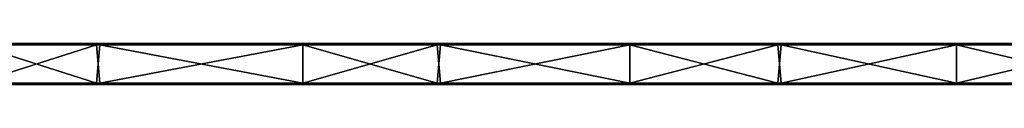
# Model space of a CAD drawing. Units: millimetres. Extents: x -600 to 600, y -10 to 10.
# Drawn here: x -162 to -17, y -6 to 0 of the extents above; entities that cross this region are included whole.
import ezdxf

# ---------------------------------------------------------------- set-up
doc = ezdxf.new("R2010")
doc.units = ezdxf.units.MM
doc.header["$LTSCALE"] = 65.185185
for name, color, linetype in [('1', 7, 'CONTINUOUS'), ('10', 7, 'CONTINUOUS'), ('12', 7, 'CONTINUOUS'), ('14', 7, 'CONTINUOUS'), ('2', 7, 'CONTINUOUS'), ('4', 7, 'CONTINUOUS'), ('6', 7, 'CONTINUOUS'), ('8', 7, 'CONTINUOUS')]:
    doc.layers.add(name, color=color, linetype=linetype)

msp = doc.modelspace()

# ---------------------------------------------------------------- linework, layer by layer
at = {"layer": '1', "linetype": 'Continuous'}
for points in [[(-120.06, 0, 322.8), (-168.08, 0, 322.8), (-120.06, 0, 372.8), (-120.06, 0, 322.8)], [(-168.08, 0, 322.8), (-120.06, 0, 322.8), (-168.08, 0, 272.75), (-168.08, 0, 322.8)], [(-120.06, 0, 372.8), (-168.08, 0, 322.8), (-149.9, 0, 372.8), (-120.06, 0, 372.8)], [(-149.9, 0, 372.8), (-168.08, 0, 322.8), (-168.08, 0, 372.8), (-149.9, 0, 372.8)], [(-120.06, 0, 322.8), (-120.06, 0, 272.75), (-168.08, 0, 272.75), (-120.06, 0, 322.8)], [(-150.4, 0, 0.2), (-168.08, 0, 0.2), (-120.06, 0, 22.5), (-150.4, 0, 0.2)], [(-120.06, 0, 22.5), (-168.08, 0, 0.2), (-168.08, 0, 22.5), (-120.06, 0, 22.5)], [(-120.06, 0, 22.5), (-168.08, 0, 22.5), (-120.06, 0, 72.55), (-120.06, 0, 22.5)], [(-120.06, 0, 72.55), (-168.08, 0, 22.5), (-168.08, 0, 72.55), (-120.06, 0, 72.55)], [(-120.06, 0, 72.55), (-168.08, 0, 72.55), (-120.06, 0, 122.6), (-120.06, 0, 72.55)], [(-120.06, 0, 122.6), (-168.08, 0, 72.55), (-168.08, 0, 122.6), (-120.06, 0, 122.6)], [(-120.06, 0, 122.6), (-168.08, 0, 122.6), (-120.06, 0, 172.65), (-120.06, 0, 122.6)], [(-120.06, 0, 172.65), (-168.08, 0, 122.6), (-168.08, 0, 172.65), (-120.06, 0, 172.65)], [(-120.06, 0, 172.65), (-168.08, 0, 172.65), (-120.06, 0, 222.7), (-120.06, 0, 172.65)], [(-120.06, 0, 222.7), (-168.08, 0, 172.65), (-168.08, 0, 222.7), (-120.06, 0, 222.7)], [(-120.06, 0, 222.7), (-168.08, 0, 222.7), (-120.06, 0, 272.75), (-120.06, 0, 222.7)], [(-120.06, 0, 272.75), (-168.08, 0, 222.7), (-168.08, 0, 272.75), (-120.06, 0, 272.75)], [(-120.06, 0, 0.2), (-150.4, 0, 0.2), (-120.06, 0, 22.5), (-120.06, 0, 0.2)], [(-72.04, 0, 322.8), (-120.06, 0, 322.8), (-72.04, 0, 372.8), (-72.04, 0, 322.8)], [(-120.06, 0, 322.8), (-72.04, 0, 322.8), (-120.06, 0, 272.75), (-120.06, 0, 322.8)], [(-72.04, 0, 372.8), (-120.06, 0, 322.8), (-99.85, 0, 372.8), (-72.04, 0, 372.8)], [(-99.85, 0, 372.8), (-120.06, 0, 322.8), (-120.06, 0, 372.8), (-99.85, 0, 372.8)], [(-72.04, 0, 322.8), (-72.04, 0, 272.75), (-120.06, 0, 272.75), (-72.04, 0, 322.8)], [(-100.35, 0, 0.2), (-120.06, 0, 0.2), (-72.04, 0, 22.5), (-100.35, 0, 0.2)], [(-72.04, 0, 22.5), (-120.06, 0, 0.2), (-120.06, 0, 22.5), (-72.04, 0, 22.5)], [(-72.04, 0, 22.5), (-120.06, 0, 22.5), (-72.04, 0, 72.55), (-72.04, 0, 22.5)], [(-72.04, 0, 72.55), (-120.06, 0, 22.5), (-120.06, 0, 72.55), (-72.04, 0, 72.55)], [(-72.04, 0, 72.55), (-120.06, 0, 72.55), (-72.04, 0, 122.6), (-72.04, 0, 72.55)], [(-72.04, 0, 122.6), (-120.06, 0, 72.55), (-120.06, 0, 122.6), (-72.04, 0, 122.6)], [(-72.04, 0, 122.6), (-120.06, 0, 122.6), (-72.04, 0, 172.65), (-72.04, 0, 122.6)], [(-72.04, 0, 172.65), (-120.06, 0, 122.6), (-120.06, 0, 172.65), (-72.04, 0, 172.65)], [(-72.04, 0, 172.65), (-120.06, 0, 172.65), (-72.04, 0, 222.7), (-72.04, 0, 172.65)], [(-72.04, 0, 222.7), (-120.06, 0, 172.65), (-120.06, 0, 222.7), (-72.04, 0, 222.7)], [(-72.04, 0, 222.7), (-120.06, 0, 222.7), (-72.04, 0, 272.75), (-72.04, 0, 222.7)], [(-72.04, 0, 272.75), (-120.06, 0, 222.7), (-120.06, 0, 272.75), (-72.04, 0, 272.75)], [(-72.04, 0, 0.2), (-100.35, 0, 0.2), (-72.04, 0, 22.5), (-72.04, 0, 0.2)], [(-24.01, 0, 322.8), (-72.04, 0, 322.8), (-24.01, 0, 372.8), (-24.01, 0, 322.8)], [(-72.04, 0, 322.8), (-24.01, 0, 322.8), (-72.04, 0, 272.75), (-72.04, 0, 322.8)], [(-24.01, 0, 372.8), (-72.04, 0, 322.8), (-49.8, 0, 372.8), (-24.01, 0, 372.8)], [(-49.8, 0, 372.8), (-72.04, 0, 322.8), (-72.04, 0, 372.8), (-49.8, 0, 372.8)], [(-24.01, 0, 322.8), (-24.01, 0, 272.75), (-72.04, 0, 272.75), (-24.01, 0, 322.8)], [(-50.3, 0, 0.2), (-72.04, 0, 0.2), (-24.01, 0, 22.5), (-50.3, 0, 0.2)], [(-24.01, 0, 22.5), (-72.04, 0, 0.2), (-72.04, 0, 22.5), (-24.01, 0, 22.5)], [(-24.01, 0, 22.5), (-72.04, 0, 22.5), (-24.01, 0, 72.55), (-24.01, 0, 22.5)], [(-24.01, 0, 72.55), (-72.04, 0, 22.5), (-72.04, 0, 72.55), (-24.01, 0, 72.55)], [(-24.01, 0, 72.55), (-72.04, 0, 72.55), (-24.01, 0, 122.6), (-24.01, 0, 72.55)], [(-24.01, 0, 122.6), (-72.04, 0, 72.55), (-72.04, 0, 122.6), (-24.01, 0, 122.6)], [(-24.01, 0, 122.6), (-72.04, 0, 122.6), (-24.01, 0, 172.65), (-24.01, 0, 122.6)], [(-24.01, 0, 172.65), (-72.04, 0, 122.6), (-72.04, 0, 172.65), (-24.01, 0, 172.65)], [(-24.01, 0, 172.65), (-72.04, 0, 172.65), (-24.01, 0, 222.7), (-24.01, 0, 172.65)], [(-24.01, 0, 222.7), (-72.04, 0, 172.65), (-72.04, 0, 222.7), (-24.01, 0, 222.7)], [(-24.01, 0, 222.7), (-72.04, 0, 222.7), (-24.01, 0, 272.75), (-24.01, 0, 222.7)], [(-24.01, 0, 272.75), (-72.04, 0, 222.7), (-72.04, 0, 272.75), (-24.01, 0, 272.75)], [(-24.01, 0, 0.2), (-50.3, 0, 0.2), (-24.01, 0, 22.5), (-24.01, 0, 0.2)], [(24.01, 0, 322.8), (-24.01, 0, 322.8), (24.01, 0, 372.8), (24.01, 0, 322.8)], [(-24.01, 0, 322.8), (24.01, 0, 322.8), (-24.01, 0, 272.75), (-24.01, 0, 322.8)], [(24.01, 0, 372.8), (-24.01, 0, 322.8), (0.25, 0, 372.8), (24.01, 0, 372.8)], [(0.25, 0, 372.8), (-24.01, 0, 322.8), (-24.01, 0, 372.8), (0.25, 0, 372.8)], [(24.01, 0, 322.8), (24.01, 0, 272.75), (-24.01, 0, 272.75), (24.01, 0, 322.8)], [(-0.25, 0, 0.2), (-24.01, 0, 0.2), (24.01, 0, 22.5), (-0.25, 0, 0.2)], [(24.01, 0, 22.5), (-24.01, 0, 0.2), (-24.01, 0, 22.5), (24.01, 0, 22.5)], [(24.01, 0, 22.5), (-24.01, 0, 22.5), (24.01, 0, 72.55), (24.01, 0, 22.5)], [(24.01, 0, 72.55), (-24.01, 0, 22.5), (-24.01, 0, 72.55), (24.01, 0, 72.55)], [(24.01, 0, 72.55), (-24.01, 0, 72.55), (24.01, 0, 122.6), (24.01, 0, 72.55)], [(24.01, 0, 122.6), (-24.01, 0, 72.55), (-24.01, 0, 122.6), (24.01, 0, 122.6)], [(24.01, 0, 122.6), (-24.01, 0, 122.6), (24.01, 0, 172.65), (24.01, 0, 122.6)], [(24.01, 0, 172.65), (-24.01, 0, 122.6), (-24.01, 0, 172.65), (24.01, 0, 172.65)], [(24.01, 0, 172.65), (-24.01, 0, 172.65), (24.01, 0, 222.7), (24.01, 0, 172.65)], [(24.01, 0, 222.7), (-24.01, 0, 172.65), (-24.01, 0, 222.7), (24.01, 0, 222.7)], [(24.01, 0, 222.7), (-24.01, 0, 222.7), (24.01, 0, 272.75), (24.01, 0, 222.7)], [(24.01, 0, 272.75), (-24.01, 0, 222.7), (-24.01, 0, 272.75), (24.01, 0, 272.75)]]:
    msp.add_3dface(points, dxfattribs=at)
at = {"layer": '10', "linetype": 'Continuous'}
for points in [[(-149.9, 0, 372.8), (-168.08, 0, 372.8), (-199.95, -0.03, 372.9), (-149.9, 0, 372.8)], [(-149.9, 0, 372.8), (-199.95, -0.03, 372.9), (-149.9, -0.03, 372.9), (-149.9, 0, 372.8)], [(-99.85, 0, 372.8), (-120.06, 0, 372.8), (-149.9, -0.03, 372.9), (-99.85, 0, 372.8)], [(-99.85, 0, 372.8), (-149.9, -0.03, 372.9), (-99.85, -0.03, 372.9), (-99.85, 0, 372.8)], [(-120.06, 0, 372.8), (-149.9, 0, 372.8), (-149.9, -0.03, 372.9), (-120.06, 0, 372.8)], [(-49.8, 0, 372.8), (-72.04, 0, 372.8), (-99.85, -0.03, 372.9), (-49.8, 0, 372.8)], [(-49.8, 0, 372.8), (-99.85, -0.03, 372.9), (-49.8, -0.03, 372.9), (-49.8, 0, 372.8)], [(-72.04, 0, 372.8), (-99.85, 0, 372.8), (-99.85, -0.03, 372.9), (-72.04, 0, 372.8)], [(0.25, 0, 372.8), (-24.01, 0, 372.8), (-49.8, -0.03, 372.9), (0.25, 0, 372.8)], [(0.25, 0, 372.8), (-49.8, -0.03, 372.9), (0.25, -0.03, 372.9), (0.25, 0, 372.8)], [(-24.01, 0, 372.8), (-49.8, 0, 372.8), (-49.8, -0.03, 372.9), (-24.01, 0, 372.8)], [(-199.95, -0.03, 372.9), (-199.95, -0.1, 372.97), (-149.9, -0.03, 372.9), (-199.95, -0.03, 372.9)], [(-149.9, -0.03, 372.9), (-199.95, -0.1, 372.97), (-149.9, -0.1, 372.97), (-149.9, -0.03, 372.9)], [(-199.95, -0.2, 373), (-168.08, -0.2, 373), (-149.9, -0.1, 372.97), (-199.95, -0.2, 373)], [(-199.95, -0.1, 372.97), (-199.95, -0.2, 373), (-149.9, -0.1, 372.97), (-199.95, -0.1, 372.97)], [(-168.08, -0.2, 373), (-149.9, -0.2, 373), (-149.9, -0.1, 372.97), (-168.08, -0.2, 373)], [(-149.9, -0.03, 372.9), (-149.9, -0.1, 372.97), (-99.85, -0.03, 372.9), (-149.9, -0.03, 372.9)], [(-99.85, -0.03, 372.9), (-149.9, -0.1, 372.97), (-99.85, -0.1, 372.97), (-99.85, -0.03, 372.9)], [(-149.9, -0.2, 373), (-120.06, -0.2, 373), (-99.85, -0.1, 372.97), (-149.9, -0.2, 373)], [(-149.9, -0.1, 372.97), (-149.9, -0.2, 373), (-99.85, -0.1, 372.97), (-149.9, -0.1, 372.97)], [(-120.06, -0.2, 373), (-99.85, -0.2, 373), (-99.85, -0.1, 372.97), (-120.06, -0.2, 373)], [(-99.85, -0.03, 372.9), (-99.85, -0.1, 372.97), (-49.8, -0.03, 372.9), (-99.85, -0.03, 372.9)], [(-49.8, -0.03, 372.9), (-99.85, -0.1, 372.97), (-49.8, -0.1, 372.97), (-49.8, -0.03, 372.9)], [(-99.85, -0.2, 373), (-72.04, -0.2, 373), (-49.8, -0.1, 372.97), (-99.85, -0.2, 373)], [(-99.85, -0.1, 372.97), (-99.85, -0.2, 373), (-49.8, -0.1, 372.97), (-99.85, -0.1, 372.97)], [(-72.04, -0.2, 373), (-49.8, -0.2, 373), (-49.8, -0.1, 372.97), (-72.04, -0.2, 373)], [(-49.8, -0.03, 372.9), (-49.8, -0.1, 372.97), (0.25, -0.03, 372.9), (-49.8, -0.03, 372.9)], [(0.25, -0.03, 372.9), (-49.8, -0.1, 372.97), (0.25, -0.1, 372.97), (0.25, -0.03, 372.9)], [(-49.8, -0.2, 373), (-24.01, -0.2, 373), (0.25, -0.1, 372.97), (-49.8, -0.2, 373)], [(-49.8, -0.1, 372.97), (-49.8, -0.2, 373), (0.25, -0.1, 372.97), (-49.8, -0.1, 372.97)], [(-24.01, -0.2, 373), (0.25, -0.2, 373), (0.25, -0.1, 372.97), (-24.01, -0.2, 373)]]:
    msp.add_3dface(points, dxfattribs=at)
at = {"layer": '12', "linetype": 'Continuous'}
for points in [[(-200.45, 0, 0.2), (-168.08, 0, 0.2), (-150.4, -0.03, 0.1), (-200.45, 0, 0.2)], [(-200.45, 0, 0.2), (-150.4, -0.03, 0.1), (-200.45, -0.03, 0.1), (-200.45, 0, 0.2)], [(-168.08, 0, 0.2), (-150.4, 0, 0.2), (-150.4, -0.03, 0.1), (-168.08, 0, 0.2)], [(-150.4, 0, 0.2), (-120.06, 0, 0.2), (-100.35, -0.03, 0.1), (-150.4, 0, 0.2)], [(-150.4, 0, 0.2), (-100.35, -0.03, 0.1), (-150.4, -0.03, 0.1), (-150.4, 0, 0.2)], [(-120.06, 0, 0.2), (-100.35, 0, 0.2), (-100.35, -0.03, 0.1), (-120.06, 0, 0.2)], [(-100.35, 0, 0.2), (-72.04, 0, 0.2), (-50.3, -0.03, 0.1), (-100.35, 0, 0.2)], [(-100.35, 0, 0.2), (-50.3, -0.03, 0.1), (-100.35, -0.03, 0.1), (-100.35, 0, 0.2)], [(-72.04, 0, 0.2), (-50.3, 0, 0.2), (-50.3, -0.03, 0.1), (-72.04, 0, 0.2)], [(-50.3, 0, 0.2), (-24.01, 0, 0.2), (-0.25, -0.03, 0.1), (-50.3, 0, 0.2)], [(-50.3, 0, 0.2), (-0.25, -0.03, 0.1), (-50.3, -0.03, 0.1), (-50.3, 0, 0.2)], [(-24.01, 0, 0.2), (-0.25, 0, 0.2), (-0.25, -0.03, 0.1), (-24.01, 0, 0.2)], [(-150.4, -0.03, 0.1), (-150.4, -0.1, 0.03), (-200.45, -0.03, 0.1), (-150.4, -0.03, 0.1)], [(-200.45, -0.03, 0.1), (-150.4, -0.1, 0.03), (-200.45, -0.1, 0.03), (-200.45, -0.03, 0.1)], [(-150.4, -0.2), (-168.08, -0.2), (-200.45, -0.1, 0.03), (-150.4, -0.2)], [(-150.4, -0.1, 0.03), (-150.4, -0.2), (-200.45, -0.1, 0.03), (-150.4, -0.1, 0.03)], [(-100.35, -0.03, 0.1), (-100.35, -0.1, 0.03), (-150.4, -0.03, 0.1), (-100.35, -0.03, 0.1)], [(-150.4, -0.03, 0.1), (-100.35, -0.1, 0.03), (-150.4, -0.1, 0.03), (-150.4, -0.03, 0.1)], [(-100.35, -0.2), (-120.06, -0.2), (-150.4, -0.1, 0.03), (-100.35, -0.2)], [(-100.35, -0.1, 0.03), (-100.35, -0.2), (-150.4, -0.1, 0.03), (-100.35, -0.1, 0.03)], [(-120.06, -0.2), (-150.4, -0.2), (-150.4, -0.1, 0.03), (-120.06, -0.2)], [(-50.3, -0.03, 0.1), (-50.3, -0.1, 0.03), (-100.35, -0.03, 0.1), (-50.3, -0.03, 0.1)], [(-100.35, -0.03, 0.1), (-50.3, -0.1, 0.03), (-100.35, -0.1, 0.03), (-100.35, -0.03, 0.1)], [(-50.3, -0.2), (-72.04, -0.2), (-100.35, -0.1, 0.03), (-50.3, -0.2)], [(-50.3, -0.1, 0.03), (-50.3, -0.2), (-100.35, -0.1, 0.03), (-50.3, -0.1, 0.03)], [(-72.04, -0.2), (-100.35, -0.2), (-100.35, -0.1, 0.03), (-72.04, -0.2)], [(-0.25, -0.03, 0.1), (-0.25, -0.1, 0.03), (-50.3, -0.03, 0.1), (-0.25, -0.03, 0.1)], [(-50.3, -0.03, 0.1), (-0.25, -0.1, 0.03), (-50.3, -0.1, 0.03), (-50.3, -0.03, 0.1)], [(-0.25, -0.2), (-24.01, -0.2), (-50.3, -0.1, 0.03), (-0.25, -0.2)], [(-0.25, -0.1, 0.03), (-0.25, -0.2), (-50.3, -0.1, 0.03), (-0.25, -0.1, 0.03)], [(-24.01, -0.2), (-50.3, -0.2), (-50.3, -0.1, 0.03), (-24.01, -0.2)]]:
    msp.add_3dface(points, dxfattribs=at)
at = {"layer": '14', "linetype": 'Continuous'}
for points in [[(-199.95, -5.8), (-168.08, -5.8), (-149.9, -5.9, 0.03), (-199.95, -5.8)], [(-199.95, -5.9, 0.03), (-199.95, -5.8), (-149.9, -5.9, 0.03), (-199.95, -5.9, 0.03)], [(-199.95, -5.97, 0.1), (-199.95, -5.9, 0.03), (-149.9, -5.97, 0.1), (-199.95, -5.97, 0.1)], [(-149.9, -5.97, 0.1), (-199.95, -5.9, 0.03), (-149.9, -5.9, 0.03), (-149.9, -5.97, 0.1)], [(-149.9, -6, 0.2), (-168.08, -6, 0.2), (-199.95, -5.97, 0.1), (-149.9, -6, 0.2)], [(-149.9, -6, 0.2), (-199.95, -5.97, 0.1), (-149.9, -5.97, 0.1), (-149.9, -6, 0.2)], [(-168.08, -5.8), (-149.9, -5.8), (-149.9, -5.9, 0.03), (-168.08, -5.8)], [(-149.9, -5.8), (-120.06, -5.8), (-99.85, -5.9, 0.03), (-149.9, -5.8)], [(-149.9, -5.9, 0.03), (-149.9, -5.8), (-99.85, -5.9, 0.03), (-149.9, -5.9, 0.03)], [(-149.9, -5.97, 0.1), (-149.9, -5.9, 0.03), (-99.85, -5.97, 0.1), (-149.9, -5.97, 0.1)], [(-99.85, -5.97, 0.1), (-149.9, -5.9, 0.03), (-99.85, -5.9, 0.03), (-99.85, -5.97, 0.1)], [(-99.85, -6, 0.2), (-120.06, -6, 0.2), (-149.9, -5.97, 0.1), (-99.85, -6, 0.2)], [(-99.85, -6, 0.2), (-149.9, -5.97, 0.1), (-99.85, -5.97, 0.1), (-99.85, -6, 0.2)], [(-120.06, -6, 0.2), (-149.9, -6, 0.2), (-149.9, -5.97, 0.1), (-120.06, -6, 0.2)], [(-120.06, -5.8), (-99.85, -5.8), (-99.85, -5.9, 0.03), (-120.06, -5.8)], [(-99.85, -5.8), (-72.04, -5.8), (-49.8, -5.9, 0.03), (-99.85, -5.8)], [(-99.85, -5.9, 0.03), (-99.85, -5.8), (-49.8, -5.9, 0.03), (-99.85, -5.9, 0.03)], [(-99.85, -5.97, 0.1), (-99.85, -5.9, 0.03), (-49.8, -5.97, 0.1), (-99.85, -5.97, 0.1)], [(-49.8, -5.97, 0.1), (-99.85, -5.9, 0.03), (-49.8, -5.9, 0.03), (-49.8, -5.97, 0.1)], [(-49.8, -6, 0.2), (-72.04, -6, 0.2), (-99.85, -5.97, 0.1), (-49.8, -6, 0.2)], [(-49.8, -6, 0.2), (-99.85, -5.97, 0.1), (-49.8, -5.97, 0.1), (-49.8, -6, 0.2)], [(-72.04, -6, 0.2), (-99.85, -6, 0.2), (-99.85, -5.97, 0.1), (-72.04, -6, 0.2)], [(-72.04, -5.8), (-49.8, -5.8), (-49.8, -5.9, 0.03), (-72.04, -5.8)], [(-49.8, -5.8), (-24.01, -5.8), (0.25, -5.9, 0.03), (-49.8, -5.8)], [(-49.8, -5.9, 0.03), (-49.8, -5.8), (0.25, -5.9, 0.03), (-49.8, -5.9, 0.03)], [(-49.8, -5.97, 0.1), (-49.8, -5.9, 0.03), (0.25, -5.97, 0.1), (-49.8, -5.97, 0.1)], [(0.25, -5.97, 0.1), (-49.8, -5.9, 0.03), (0.25, -5.9, 0.03), (0.25, -5.97, 0.1)], [(0.25, -6, 0.2), (-24.01, -6, 0.2), (-49.8, -5.97, 0.1), (0.25, -6, 0.2)], [(0.25, -6, 0.2), (-49.8, -5.97, 0.1), (0.25, -5.97, 0.1), (0.25, -6, 0.2)], [(-24.01, -6, 0.2), (-49.8, -6, 0.2), (-49.8, -5.97, 0.1), (-24.01, -6, 0.2)], [(-24.01, -5.8), (0.25, -5.8), (0.25, -5.9, 0.03), (-24.01, -5.8)]]:
    msp.add_3dface(points, dxfattribs=at)
at = {"layer": '2', "linetype": 'Continuous'}
for points in [[(-150.4, -6, 372.8), (-168.08, -6, 372.8), (-120.06, -6, 322.8), (-150.4, -6, 372.8)], [(-120.06, -6, 322.8), (-168.08, -6, 372.8), (-168.08, -6, 322.8), (-120.06, -6, 322.8)], [(-120.06, -6, 322.8), (-168.08, -6, 322.8), (-120.06, -6, 272.75), (-120.06, -6, 322.8)], [(-120.06, -6, 272.75), (-168.08, -6, 322.8), (-168.08, -6, 272.75), (-120.06, -6, 272.75)], [(-120.06, -6, 272.75), (-168.08, -6, 272.75), (-120.06, -6, 222.7), (-120.06, -6, 272.75)], [(-120.06, -6, 222.7), (-168.08, -6, 272.75), (-168.08, -6, 222.7), (-120.06, -6, 222.7)], [(-120.06, -6, 222.7), (-168.08, -6, 222.7), (-120.06, -6, 172.65), (-120.06, -6, 222.7)], [(-120.06, -6, 172.65), (-168.08, -6, 222.7), (-168.08, -6, 172.65), (-120.06, -6, 172.65)], [(-120.06, -6, 172.65), (-168.08, -6, 172.65), (-120.06, -6, 122.6), (-120.06, -6, 172.65)], [(-120.06, -6, 122.6), (-168.08, -6, 172.65), (-168.08, -6, 122.6), (-120.06, -6, 122.6)], [(-120.06, -6, 122.6), (-168.08, -6, 122.6), (-120.06, -6, 72.55), (-120.06, -6, 122.6)], [(-120.06, -6, 72.55), (-168.08, -6, 122.6), (-168.08, -6, 72.55), (-120.06, -6, 72.55)], [(-120.06, -6, 72.55), (-168.08, -6, 72.55), (-120.06, -6, 22.5), (-120.06, -6, 72.55)], [(-120.06, -6, 22.5), (-168.08, -6, 72.55), (-168.08, -6, 22.5), (-120.06, -6, 22.5)], [(-120.06, -6, 22.5), (-168.08, -6, 22.5), (-120.06, -6, 0.2), (-120.06, -6, 22.5)], [(-120.06, -6, 0.2), (-168.08, -6, 22.5), (-149.9, -6, 0.2), (-120.06, -6, 0.2)], [(-149.9, -6, 0.2), (-168.08, -6, 22.5), (-168.08, -6, 0.2), (-149.9, -6, 0.2)], [(-120.06, -6, 372.8), (-150.4, -6, 372.8), (-120.06, -6, 322.8), (-120.06, -6, 372.8)], [(-100.35, -6, 372.8), (-120.06, -6, 372.8), (-72.04, -6, 322.8), (-100.35, -6, 372.8)], [(-72.04, -6, 322.8), (-120.06, -6, 372.8), (-120.06, -6, 322.8), (-72.04, -6, 322.8)], [(-72.04, -6, 322.8), (-120.06, -6, 322.8), (-72.04, -6, 272.75), (-72.04, -6, 322.8)], [(-72.04, -6, 272.75), (-120.06, -6, 322.8), (-120.06, -6, 272.75), (-72.04, -6, 272.75)], [(-72.04, -6, 272.75), (-120.06, -6, 272.75), (-72.04, -6, 222.7), (-72.04, -6, 272.75)], [(-72.04, -6, 222.7), (-120.06, -6, 272.75), (-120.06, -6, 222.7), (-72.04, -6, 222.7)], [(-72.04, -6, 222.7), (-120.06, -6, 222.7), (-72.04, -6, 172.65), (-72.04, -6, 222.7)], [(-72.04, -6, 172.65), (-120.06, -6, 222.7), (-120.06, -6, 172.65), (-72.04, -6, 172.65)], [(-72.04, -6, 172.65), (-120.06, -6, 172.65), (-72.04, -6, 122.6), (-72.04, -6, 172.65)], [(-72.04, -6, 122.6), (-120.06, -6, 172.65), (-120.06, -6, 122.6), (-72.04, -6, 122.6)], [(-72.04, -6, 122.6), (-120.06, -6, 122.6), (-72.04, -6, 72.55), (-72.04, -6, 122.6)], [(-72.04, -6, 72.55), (-120.06, -6, 122.6), (-120.06, -6, 72.55), (-72.04, -6, 72.55)], [(-72.04, -6, 72.55), (-120.06, -6, 72.55), (-72.04, -6, 22.5), (-72.04, -6, 72.55)], [(-72.04, -6, 22.5), (-120.06, -6, 72.55), (-120.06, -6, 22.5), (-72.04, -6, 22.5)], [(-72.04, -6, 22.5), (-120.06, -6, 22.5), (-72.04, -6, 0.2), (-72.04, -6, 22.5)], [(-72.04, -6, 0.2), (-120.06, -6, 22.5), (-99.85, -6, 0.2), (-72.04, -6, 0.2)], [(-99.85, -6, 0.2), (-120.06, -6, 22.5), (-120.06, -6, 0.2), (-99.85, -6, 0.2)], [(-72.04, -6, 372.8), (-100.35, -6, 372.8), (-72.04, -6, 322.8), (-72.04, -6, 372.8)], [(-50.3, -6, 372.8), (-72.04, -6, 372.8), (-24.01, -6, 322.8), (-50.3, -6, 372.8)], [(-24.01, -6, 322.8), (-72.04, -6, 372.8), (-72.04, -6, 322.8), (-24.01, -6, 322.8)], [(-24.01, -6, 322.8), (-72.04, -6, 322.8), (-24.01, -6, 272.75), (-24.01, -6, 322.8)], [(-24.01, -6, 272.75), (-72.04, -6, 322.8), (-72.04, -6, 272.75), (-24.01, -6, 272.75)], [(-24.01, -6, 272.75), (-72.04, -6, 272.75), (-24.01, -6, 222.7), (-24.01, -6, 272.75)], [(-24.01, -6, 222.7), (-72.04, -6, 272.75), (-72.04, -6, 222.7), (-24.01, -6, 222.7)], [(-24.01, -6, 222.7), (-72.04, -6, 222.7), (-24.01, -6, 172.65), (-24.01, -6, 222.7)], [(-24.01, -6, 172.65), (-72.04, -6, 222.7), (-72.04, -6, 172.65), (-24.01, -6, 172.65)], [(-24.01, -6, 172.65), (-72.04, -6, 172.65), (-24.01, -6, 122.6), (-24.01, -6, 172.65)], [(-24.01, -6, 122.6), (-72.04, -6, 172.65), (-72.04, -6, 122.6), (-24.01, -6, 122.6)], [(-24.01, -6, 122.6), (-72.04, -6, 122.6), (-24.01, -6, 72.55), (-24.01, -6, 122.6)], [(-24.01, -6, 72.55), (-72.04, -6, 122.6), (-72.04, -6, 72.55), (-24.01, -6, 72.55)], [(-24.01, -6, 72.55), (-72.04, -6, 72.55), (-24.01, -6, 22.5), (-24.01, -6, 72.55)], [(-24.01, -6, 22.5), (-72.04, -6, 72.55), (-72.04, -6, 22.5), (-24.01, -6, 22.5)], [(-24.01, -6, 22.5), (-72.04, -6, 22.5), (-24.01, -6, 0.2), (-24.01, -6, 22.5)], [(-24.01, -6, 0.2), (-72.04, -6, 22.5), (-49.8, -6, 0.2), (-24.01, -6, 0.2)], [(-49.8, -6, 0.2), (-72.04, -6, 22.5), (-72.04, -6, 0.2), (-49.8, -6, 0.2)], [(-24.01, -6, 372.8), (-50.3, -6, 372.8), (-24.01, -6, 322.8), (-24.01, -6, 372.8)], [(-0.25, -6, 372.8), (-24.01, -6, 372.8), (24.01, -6, 322.8), (-0.25, -6, 372.8)], [(24.01, -6, 322.8), (-24.01, -6, 372.8), (-24.01, -6, 322.8), (24.01, -6, 322.8)], [(24.01, -6, 322.8), (-24.01, -6, 322.8), (24.01, -6, 272.75), (24.01, -6, 322.8)], [(24.01, -6, 272.75), (-24.01, -6, 322.8), (-24.01, -6, 272.75), (24.01, -6, 272.75)], [(24.01, -6, 272.75), (-24.01, -6, 272.75), (24.01, -6, 222.7), (24.01, -6, 272.75)], [(24.01, -6, 222.7), (-24.01, -6, 272.75), (-24.01, -6, 222.7), (24.01, -6, 222.7)], [(24.01, -6, 222.7), (-24.01, -6, 222.7), (24.01, -6, 172.65), (24.01, -6, 222.7)], [(24.01, -6, 172.65), (-24.01, -6, 222.7), (-24.01, -6, 172.65), (24.01, -6, 172.65)], [(24.01, -6, 172.65), (-24.01, -6, 172.65), (24.01, -6, 122.6), (24.01, -6, 172.65)], [(24.01, -6, 122.6), (-24.01, -6, 172.65), (-24.01, -6, 122.6), (24.01, -6, 122.6)], [(24.01, -6, 122.6), (-24.01, -6, 122.6), (24.01, -6, 72.55), (24.01, -6, 122.6)], [(24.01, -6, 72.55), (-24.01, -6, 122.6), (-24.01, -6, 72.55), (24.01, -6, 72.55)], [(24.01, -6, 72.55), (-24.01, -6, 72.55), (24.01, -6, 22.5), (24.01, -6, 72.55)], [(24.01, -6, 22.5), (-24.01, -6, 72.55), (-24.01, -6, 22.5), (24.01, -6, 22.5)], [(24.01, -6, 22.5), (-24.01, -6, 22.5), (24.01, -6, 0.2), (24.01, -6, 22.5)], [(24.01, -6, 0.2), (-24.01, -6, 22.5), (0.25, -6, 0.2), (24.01, -6, 0.2)], [(0.25, -6, 0.2), (-24.01, -6, 22.5), (-24.01, -6, 0.2), (0.25, -6, 0.2)]]:
    msp.add_3dface(points, dxfattribs=at)
at = {"layer": '4', "linetype": 'Continuous'}
for points in [[(-149.9, -0.2, 373), (-168.08, -0.2, 373), (-150.4, -5.8, 373), (-149.9, -0.2, 373)], [(-150.4, -5.8, 373), (-168.08, -0.2, 373), (-168.08, -5.8, 373), (-150.4, -5.8, 373)], [(-120.06, -5.8, 373), (-149.9, -0.2, 373), (-150.4, -5.8, 373), (-120.06, -5.8, 373)], [(-120.06, -0.2, 373), (-149.9, -0.2, 373), (-120.06, -5.8, 373), (-120.06, -0.2, 373)], [(-99.85, -0.2, 373), (-120.06, -0.2, 373), (-100.35, -5.8, 373), (-99.85, -0.2, 373)], [(-100.35, -5.8, 373), (-120.06, -0.2, 373), (-120.06, -5.8, 373), (-100.35, -5.8, 373)], [(-72.04, -5.8, 373), (-99.85, -0.2, 373), (-100.35, -5.8, 373), (-72.04, -5.8, 373)], [(-72.04, -0.2, 373), (-99.85, -0.2, 373), (-72.04, -5.8, 373), (-72.04, -0.2, 373)], [(-49.8, -0.2, 373), (-72.04, -0.2, 373), (-50.3, -5.8, 373), (-49.8, -0.2, 373)], [(-50.3, -5.8, 373), (-72.04, -0.2, 373), (-72.04, -5.8, 373), (-50.3, -5.8, 373)], [(-24.01, -5.8, 373), (-49.8, -0.2, 373), (-50.3, -5.8, 373), (-24.01, -5.8, 373)], [(-24.01, -0.2, 373), (-49.8, -0.2, 373), (-24.01, -5.8, 373), (-24.01, -0.2, 373)], [(0.25, -0.2, 373), (-24.01, -0.2, 373), (-0.25, -5.8, 373), (0.25, -0.2, 373)], [(-0.25, -5.8, 373), (-24.01, -0.2, 373), (-24.01, -5.8, 373), (-0.25, -5.8, 373)]]:
    msp.add_3dface(points, dxfattribs=at)
at = {"layer": '6', "linetype": 'Continuous'}
for points in [[(-168.08, -0.2), (-150.4, -0.2), (-168.08, -5.8), (-168.08, -0.2)], [(-168.08, -5.8), (-150.4, -0.2), (-149.9, -5.8), (-168.08, -5.8)], [(-150.4, -0.2), (-120.06, -0.2), (-149.9, -5.8), (-150.4, -0.2)], [(-149.9, -5.8), (-120.06, -0.2), (-120.06, -5.8), (-149.9, -5.8)], [(-120.06, -0.2), (-100.35, -0.2), (-120.06, -5.8), (-120.06, -0.2)], [(-120.06, -5.8), (-100.35, -0.2), (-99.85, -5.8), (-120.06, -5.8)], [(-100.35, -0.2), (-72.04, -0.2), (-99.85, -5.8), (-100.35, -0.2)], [(-99.85, -5.8), (-72.04, -0.2), (-72.04, -5.8), (-99.85, -5.8)], [(-72.04, -0.2), (-50.3, -0.2), (-72.04, -5.8), (-72.04, -0.2)], [(-72.04, -5.8), (-50.3, -0.2), (-49.8, -5.8), (-72.04, -5.8)], [(-50.3, -0.2), (-24.01, -0.2), (-49.8, -5.8), (-50.3, -0.2)], [(-49.8, -5.8), (-24.01, -0.2), (-24.01, -5.8), (-49.8, -5.8)], [(-24.01, -0.2), (-0.25, -0.2), (-24.01, -5.8), (-24.01, -0.2)], [(-24.01, -5.8), (-0.25, -0.2), (0.25, -5.8), (-24.01, -5.8)]]:
    msp.add_3dface(points, dxfattribs=at)
at = {"layer": '8', "linetype": 'Continuous'}
for points in [[(-150.4, -5.8, 373), (-168.08, -5.8, 373), (-200.45, -5.9, 372.97), (-150.4, -5.8, 373)], [(-150.4, -5.9, 372.97), (-150.4, -5.8, 373), (-200.45, -5.9, 372.97), (-150.4, -5.9, 372.97)], [(-150.4, -5.97, 372.9), (-150.4, -5.9, 372.97), (-200.45, -5.97, 372.9), (-150.4, -5.97, 372.9)], [(-200.45, -5.97, 372.9), (-150.4, -5.9, 372.97), (-200.45, -5.9, 372.97), (-200.45, -5.97, 372.9)], [(-200.45, -6, 372.8), (-168.08, -6, 372.8), (-150.4, -5.97, 372.9), (-200.45, -6, 372.8)], [(-200.45, -6, 372.8), (-150.4, -5.97, 372.9), (-200.45, -5.97, 372.9), (-200.45, -6, 372.8)], [(-168.08, -6, 372.8), (-150.4, -6, 372.8), (-150.4, -5.97, 372.9), (-168.08, -6, 372.8)], [(-100.35, -5.8, 373), (-120.06, -5.8, 373), (-150.4, -5.9, 372.97), (-100.35, -5.8, 373)], [(-100.35, -5.9, 372.97), (-100.35, -5.8, 373), (-150.4, -5.9, 372.97), (-100.35, -5.9, 372.97)], [(-120.06, -5.8, 373), (-150.4, -5.8, 373), (-150.4, -5.9, 372.97), (-120.06, -5.8, 373)], [(-100.35, -5.97, 372.9), (-100.35, -5.9, 372.97), (-150.4, -5.97, 372.9), (-100.35, -5.97, 372.9)], [(-150.4, -5.97, 372.9), (-100.35, -5.9, 372.97), (-150.4, -5.9, 372.97), (-150.4, -5.97, 372.9)], [(-150.4, -6, 372.8), (-120.06, -6, 372.8), (-100.35, -5.97, 372.9), (-150.4, -6, 372.8)], [(-150.4, -6, 372.8), (-100.35, -5.97, 372.9), (-150.4, -5.97, 372.9), (-150.4, -6, 372.8)], [(-120.06, -6, 372.8), (-100.35, -6, 372.8), (-100.35, -5.97, 372.9), (-120.06, -6, 372.8)], [(-50.3, -5.8, 373), (-72.04, -5.8, 373), (-100.35, -5.9, 372.97), (-50.3, -5.8, 373)], [(-50.3, -5.9, 372.97), (-50.3, -5.8, 373), (-100.35, -5.9, 372.97), (-50.3, -5.9, 372.97)], [(-72.04, -5.8, 373), (-100.35, -5.8, 373), (-100.35, -5.9, 372.97), (-72.04, -5.8, 373)], [(-50.3, -5.97, 372.9), (-50.3, -5.9, 372.97), (-100.35, -5.97, 372.9), (-50.3, -5.97, 372.9)], [(-100.35, -5.97, 372.9), (-50.3, -5.9, 372.97), (-100.35, -5.9, 372.97), (-100.35, -5.97, 372.9)], [(-100.35, -6, 372.8), (-72.04, -6, 372.8), (-50.3, -5.97, 372.9), (-100.35, -6, 372.8)], [(-100.35, -6, 372.8), (-50.3, -5.97, 372.9), (-100.35, -5.97, 372.9), (-100.35, -6, 372.8)], [(-72.04, -6, 372.8), (-50.3, -6, 372.8), (-50.3, -5.97, 372.9), (-72.04, -6, 372.8)], [(-0.25, -5.8, 373), (-24.01, -5.8, 373), (-50.3, -5.9, 372.97), (-0.25, -5.8, 373)], [(-0.25, -5.9, 372.97), (-0.25, -5.8, 373), (-50.3, -5.9, 372.97), (-0.25, -5.9, 372.97)], [(-24.01, -5.8, 373), (-50.3, -5.8, 373), (-50.3, -5.9, 372.97), (-24.01, -5.8, 373)], [(-0.25, -5.97, 372.9), (-0.25, -5.9, 372.97), (-50.3, -5.97, 372.9), (-0.25, -5.97, 372.9)], [(-50.3, -5.97, 372.9), (-0.25, -5.9, 372.97), (-50.3, -5.9, 372.97), (-50.3, -5.97, 372.9)], [(-50.3, -6, 372.8), (-24.01, -6, 372.8), (-0.25, -5.97, 372.9), (-50.3, -6, 372.8)], [(-50.3, -6, 372.8), (-0.25, -5.97, 372.9), (-50.3, -5.97, 372.9), (-50.3, -6, 372.8)], [(-24.01, -6, 372.8), (-0.25, -6, 372.8), (-0.25, -5.97, 372.9), (-24.01, -6, 372.8)]]:
    msp.add_3dface(points, dxfattribs=at)

doc.saveas('drawing.dxf')
